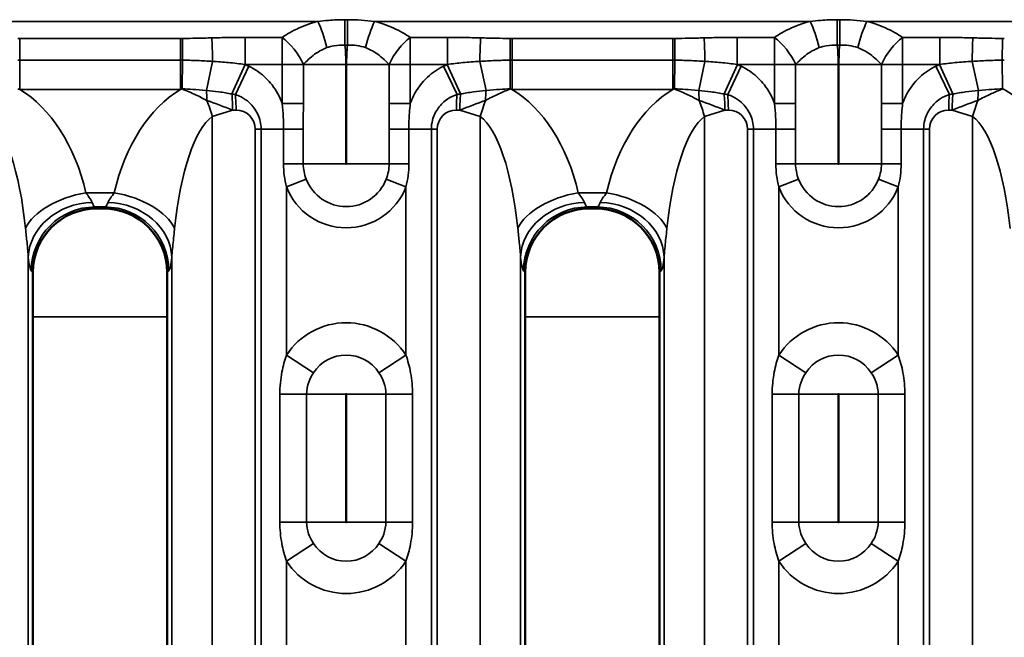
# Model space of a CAD drawing. Units: millimetres. Extents: x 40 to 4231, y -199 to 1148.
# Drawn here: x 134 to 211, y 616 to 664 of the extents above; entities that cross this region are included whole.
import ezdxf

# ---------------------------------------------------------------- set-up
doc = ezdxf.new("R2010")
doc.units = ezdxf.units.MM
doc.header["$LTSCALE"] = 4
doc.layers.add('Sichtbar (ISO)', color=7, linetype='Continuous', lineweight=50)
doc.layers.add('Sichtbar schmal (ISO)', color=7, linetype='Continuous', lineweight=35)

msp = doc.modelspace()

# ---------------------------------------------------------------- linework, layer by layer
at = {"layer": 'Sichtbar (ISO)'}
for p, q in [((140.346, 649.634), (139.844, 649.634)), ((178.807, 649.634), (178.306, 649.634)), ((134.845, 587.633), (134.845, 644.635)), ((145.345, 587.633), (145.345, 644.635)), ((173.306, 587.633), (173.306, 644.635)), ((183.806, 587.633), (183.806, 644.635))]:
    msp.add_line(p, q, dxfattribs=at)
for centre, major_axis, ratio, start_param, end_param in [((139.848, 644.631), (3.54, -3.54), 0.998783, 2.358627, 3.924558), ((138.847, 645.632), (4.94, 1.732), 0.73033, 1.123308, 1.125589), ((141.343, 645.632), (4.94, -1.732), 0.73033, 2.016004, 2.018285), ((140.342, 644.631), (-3.54, -3.54), 0.998783, 2.358627, 3.924558), ((178.309, 644.631), (3.54, -3.54), 0.998783, 2.358627, 3.924558), ((177.308, 645.632), (4.94, 1.732), 0.73033, 1.123308, 1.125589), ((179.805, 645.632), (4.94, -1.732), 0.73033, 2.016004, 2.018285), ((178.803, 644.631), (-3.54, -3.54), 0.998783, 2.358627, 3.924558), ((138.847, 645.632), (1.732, 4.94), 0.73033, 2.016004, 2.018285), ((141.343, 645.632), (1.732, -4.94), 0.73033, 1.123308, 1.125589), ((177.308, 645.632), (1.732, 4.94), 0.73033, 2.016004, 2.018285), ((179.805, 645.632), (1.732, -4.94), 0.73033, 1.123308, 1.125589)]:
    msp.add_ellipse(centre, major_axis=major_axis, ratio=ratio, start_param=start_param, end_param=end_param, dxfattribs=at)
at = {"layer": 'Sichtbar schmal (ISO)'}
for p, q in [((123.08, 664.255), (157.11, 664.255)), ((159.422, 664.392), (159.229, 664.392)), ((159.229, 662.408), (159.229, 664.392)), ((159.422, 664.392), (159.422, 662.408)), ((161.542, 664.255), (195.571, 664.255)), ((197.883, 664.392), (197.691, 664.392)), ((197.691, 662.408), (197.691, 664.392)), ((197.883, 664.392), (197.883, 662.408)), ((200.003, 664.255), (234.033, 664.255)), ((146.374, 662.929), (133.816, 662.929)), ((133.816, 661.228), (133.816, 662.929)), ((146.374, 661.228), (146.374, 662.929)), ((154.319, 663.013), (151.419, 663.013)), ((151.419, 660.891), (151.419, 663.013)), ((154.319, 663.013), (154.319, 660.891)), ((159.229, 662.408), (159.422, 662.408)), ((164.332, 660.891), (164.332, 663.013)), ((167.233, 663.013), (164.332, 663.013)), ((167.233, 660.891), (167.233, 663.013)), ((184.835, 662.929), (172.278, 662.929)), ((172.278, 661.228), (172.278, 662.929)), ((184.835, 661.228), (184.835, 662.929)), ((192.781, 663.013), (189.88, 663.013)), ((189.88, 660.891), (189.88, 663.013)), ((192.781, 663.013), (192.781, 660.891)), ((197.691, 662.408), (197.883, 662.408)), ((202.793, 660.891), (202.793, 663.013)), ((205.694, 663.013), (202.793, 663.013)), ((205.694, 660.891), (205.694, 663.013)), ((133.816, 661.228), (146.374, 661.228)), ((133.816, 661.228), (133.816, 658.947)), ((146.374, 658.947), (146.374, 661.228)), ((146.508, 658.98), (146.529, 661.228)), ((148.892, 661.138), (148.401, 658.862)), ((151.429, 660.887), (150.39, 658.588)), ((151.419, 660.891), (154.319, 660.891)), ((155.978, 660.891), (154.319, 660.891)), ((154.319, 660.891), (154.319, 657.846)), ((155.978, 657.846), (155.978, 660.891)), ((155.978, 660.891), (159.294, 660.891)), ((159.294, 653.134), (159.294, 660.891)), ((159.357, 660.891), (162.674, 660.891)), ((159.357, 660.891), (159.357, 653.134)), ((164.332, 660.891), (162.674, 660.891)), ((162.674, 660.891), (162.674, 657.846)), ((164.332, 660.891), (167.233, 660.891)), ((164.332, 657.846), (164.332, 660.891)), ((167.222, 660.887), (168.261, 658.588)), ((169.759, 661.138), (170.25, 658.862)), ((172.122, 661.228), (172.143, 658.98)), ((172.278, 661.228), (184.835, 661.228)), ((172.278, 661.228), (172.278, 658.947)), ((184.835, 658.947), (184.835, 661.228)), ((184.97, 658.98), (184.991, 661.228)), ((187.354, 661.138), (186.863, 658.862)), ((189.89, 660.887), (188.851, 658.588)), ((189.88, 660.891), (192.781, 660.891)), ((194.439, 660.891), (192.781, 660.891)), ((192.781, 660.891), (192.781, 657.846)), ((194.439, 657.846), (194.439, 660.891)), ((194.439, 660.891), (197.756, 660.891)), ((197.756, 653.134), (197.756, 660.891)), ((197.819, 660.891), (201.135, 660.891)), ((197.819, 660.891), (197.819, 653.134)), ((202.793, 660.891), (201.135, 660.891)), ((201.135, 660.891), (201.135, 657.846)), ((202.793, 660.891), (205.694, 660.891)), ((202.793, 657.846), (202.793, 660.891)), ((205.684, 660.887), (206.723, 658.588)), ((208.221, 661.138), (208.712, 658.862)), ((210.584, 661.228), (210.604, 658.98)), ((151.713, 660.756), (150.666, 658.541)), ((166.939, 660.756), (167.985, 658.541)), ((190.174, 660.756), (189.127, 658.541)), ((205.4, 660.756), (206.447, 658.541)), ((133.816, 658.947), (146.374, 658.947)), ((172.278, 658.947), (184.835, 658.947)), ((154.319, 657.846), (155.978, 657.846)), ((162.674, 657.846), (164.332, 657.846)), ((192.781, 657.846), (194.439, 657.846)), ((201.135, 657.846), (202.793, 657.846)), ((150.447, 657.333), (148.863, 656.829)), ((150.719, 657.333), (150.447, 657.333)), ((168.204, 657.333), (167.933, 657.333)), ((169.788, 656.829), (168.204, 657.333)), ((188.909, 657.333), (187.325, 656.829)), ((189.18, 657.333), (188.909, 657.333)), ((206.666, 657.333), (206.394, 657.333)), ((208.249, 656.829), (206.666, 657.333)), ((148.863, 575.439), (148.863, 656.829)), ((169.788, 575.439), (169.788, 656.829)), ((187.325, 575.439), (187.325, 656.829)), ((208.249, 575.439), (208.249, 656.829)), ((152.219, 655.833), (152.676, 655.833)), ((152.219, 655.833), (152.219, 576.435)), ((154.431, 655.833), (152.676, 655.833)), ((152.676, 655.833), (152.676, 576.435)), ((155.97, 655.833), (154.431, 655.833)), ((154.431, 655.833), (154.431, 653.134)), ((155.97, 653.134), (155.97, 655.833)), ((162.681, 655.833), (164.22, 655.833)), ((162.681, 655.833), (162.681, 653.134)), ((164.22, 653.134), (164.22, 655.833)), ((164.22, 655.833), (165.976, 655.833)), ((165.976, 576.435), (165.976, 655.833)), ((166.433, 655.833), (165.976, 655.833)), ((166.433, 655.833), (166.433, 576.435)), ((190.68, 655.833), (191.137, 655.833)), ((190.68, 655.833), (190.68, 576.435)), ((192.893, 655.833), (191.137, 655.833)), ((191.137, 655.833), (191.137, 576.435)), ((194.432, 655.833), (192.893, 655.833)), ((192.893, 655.833), (192.893, 653.134)), ((194.432, 653.134), (194.432, 655.833)), ((201.142, 655.833), (202.681, 655.833)), ((201.142, 655.833), (201.142, 653.134)), ((202.681, 653.134), (202.681, 655.833)), ((202.681, 655.833), (204.437, 655.833)), ((204.437, 576.435), (204.437, 655.833)), ((204.894, 655.833), (204.437, 655.833)), ((204.894, 655.833), (204.894, 576.435)), ((155.97, 653.134), (154.431, 653.134)), ((155.97, 653.134), (159.294, 653.134)), ((159.357, 653.134), (162.681, 653.134)), ((162.681, 653.134), (164.22, 653.134)), ((194.432, 653.134), (192.893, 653.134)), ((194.432, 653.134), (197.756, 653.134)), ((197.819, 653.134), (201.142, 653.134)), ((201.142, 653.134), (202.681, 653.134)), ((156.203, 651.926), (154.657, 651.327)), ((163.994, 651.327), (162.448, 651.926)), ((194.665, 651.926), (193.118, 651.327)), ((202.456, 651.327), (200.909, 651.926)), ((138.99, 650.864), (141.2, 650.864)), ((154.657, 638.184), (154.657, 651.327)), ((163.994, 651.327), (163.994, 638.184)), ((177.452, 650.864), (179.661, 650.864)), ((193.118, 638.184), (193.118, 651.327)), ((202.456, 651.327), (202.456, 638.184)), ((139.708, 649.758), (139.833, 649.634)), ((140.481, 649.758), (139.708, 649.758)), ((140.357, 649.634), (140.481, 649.758)), ((178.17, 649.758), (178.294, 649.634)), ((178.943, 649.758), (178.17, 649.758)), ((178.819, 649.634), (178.943, 649.758)), ((134.485, 645.843), (134.485, 586.425)), ((145.705, 645.843), (145.705, 586.425)), ((172.946, 645.843), (172.946, 586.425)), ((184.166, 645.843), (184.166, 586.425)), ((134.721, 644.77), (134.845, 644.646)), ((145.469, 644.77), (145.345, 644.646)), ((173.182, 644.77), (173.306, 644.646)), ((183.931, 644.77), (183.806, 644.646)), ((145.345, 641.176), (134.845, 641.176)), ((183.806, 641.176), (173.306, 641.176)), ((154.657, 638.184), (156.767, 636.805)), ((161.884, 636.805), (163.994, 638.184)), ((193.118, 638.184), (195.229, 636.805)), ((200.346, 636.805), (202.456, 638.184)), ((154.14, 635.134), (156.227, 635.134)), ((154.14, 635.134), (154.14, 625.134)), ((156.227, 625.134), (156.227, 635.134)), ((156.227, 635.134), (159.294, 635.134)), ((159.294, 625.134), (159.294, 635.134)), ((159.357, 635.134), (162.425, 635.134)), ((159.357, 635.134), (159.357, 625.134)), ((162.425, 635.134), (164.511, 635.134)), ((162.425, 635.134), (162.425, 625.134)), ((164.511, 625.134), (164.511, 635.134)), ((192.602, 635.134), (194.688, 635.134)), ((192.602, 635.134), (192.602, 625.134)), ((194.688, 625.134), (194.688, 635.134)), ((194.688, 635.134), (197.756, 635.134)), ((197.756, 625.134), (197.756, 635.134)), ((197.819, 635.134), (200.886, 635.134)), ((197.819, 635.134), (197.819, 625.134)), ((200.886, 635.134), (202.973, 635.134)), ((200.886, 635.134), (200.886, 625.134)), ((202.973, 625.134), (202.973, 635.134)), ((156.227, 625.134), (154.14, 625.134)), ((156.227, 625.134), (159.294, 625.134)), ((159.357, 625.134), (162.425, 625.134)), ((164.511, 625.134), (162.425, 625.134)), ((194.688, 625.134), (192.602, 625.134)), ((194.688, 625.134), (197.756, 625.134)), ((197.819, 625.134), (200.886, 625.134)), ((202.973, 625.134), (200.886, 625.134)), ((156.767, 623.463), (154.657, 622.084)), ((163.994, 622.084), (161.884, 623.463)), ((195.229, 623.463), (193.118, 622.084)), ((202.456, 622.084), (200.346, 623.463)), ((154.657, 622.084), (154.657, 610.184)), ((163.994, 610.184), (163.994, 622.084)), ((193.118, 622.084), (193.118, 610.184)), ((202.456, 610.184), (202.456, 622.084))]:
    msp.add_line(p, q, dxfattribs=at)
for centre, radius, start, end in [((150.719, 655.833), 1.5, 0, 90), ((167.933, 655.833), 1.5, 90, 180), ((189.18, 655.833), 1.5, 0, 90), ((206.394, 655.833), 1.5, 90, 180), ((159.326, 653.134), 0.0314, 180, 0), ((197.787, 653.134), 0.0314, 180, 0), ((159.326, 653.134), 3.348, 201.15744, 338.84256), ((197.787, 653.134), 3.348, 201.15744, 338.84256), ((159.326, 653.134), 5.006, 201.15744, 338.84256), ((197.787, 653.134), 5.006, 201.15744, 338.84256), ((159.326, 635.134), 5.577, 33.15285, 146.84715), ((197.787, 635.134), 5.577, 33.15285, 146.84715), ((159.326, 635.134), 3.056, 33.15285, 146.84715), ((197.787, 635.134), 3.056, 33.15285, 146.84715), ((159.326, 635.134), 0.0314, 0, 180), ((197.787, 635.134), 0.0314, 0, 180), ((159.326, 625.134), 0.0314, 180, 0), ((197.787, 625.134), 0.0314, 180, 0), ((159.326, 625.134), 3.056, 213.15285, 326.84715), ((197.787, 625.134), 3.056, 213.15285, 326.84715), ((159.326, 625.134), 5.577, 213.15285, 326.84715), ((197.787, 625.134), 5.577, 213.15285, 326.84715)]:
    msp.add_arc(centre, radius, start, end, dxfattribs=at)
for centre, major_axis, ratio, start_param, end_param in [((157.11, 662.134), (-0.726, 2.911), 0.235186, 4.678871, 5.468495), ((161.542, 662.134), (-0.726, -2.911), 0.235186, 3.956283, 4.745907), ((195.571, 662.134), (-0.726, 2.911), 0.235186, 4.678871, 5.468495), ((200.003, 662.134), (-0.726, -2.911), 0.235186, 3.956283, 4.745907), ((146.525, 660.807), (-0.005, 3), 0.001525, 4.853059, 5.497786), ((148.83, 660.85), (-0.069, 2.999), 0.023001, 4.807964, 5.497522), ((154.319, 660.891), (1.658, -2.5), 0.483779, 1.260274, 2.200934), ((164.332, 660.891), (1.658, 2.5), 0.483779, 0.940659, 1.881318), ((169.821, 660.85), (0.069, 2.999), 0.023001, 0.785663, 1.475221), ((172.126, 660.807), (0.005, 3), 0.001525, 0.785399, 1.430126), ((184.987, 660.807), (-0.005, 3), 0.001525, 4.853059, 5.497786), ((187.291, 660.85), (-0.069, 2.999), 0.023001, 4.807964, 5.497522), ((192.781, 660.891), (1.658, -2.5), 0.483779, 1.260274, 2.200934), ((202.793, 660.891), (1.658, 2.5), 0.483779, 0.940659, 1.881318), ((208.283, 660.85), (0.069, 2.999), 0.023001, 0.785663, 1.475221), ((210.587, 660.807), (0.005, 3), 0.001525, 0.785399, 1.430126), ((114.29, 657.333), (40.883, 0), 0.207912, 0.414401, 0.431316), ((204.361, 657.333), (-40.883, 0), 0.207912, 5.85187, 5.868784), ((152.752, 657.333), (40.883, 0), 0.207912, 0.414401, 0.431316), ((242.823, 657.333), (-40.883, 0), 0.207912, 5.85187, 5.868784), ((130.495, 646.413), (0, 13.486), 0.667335, 5.048797, 5.905194), ((149.695, 646.413), (0, 13.486), 0.667335, 0.377992, 1.234388), ((148.071, 657.333), (0, 3), 0.127799, 4.967346, 5.247228), ((114.29, 657.333), (39.739, 0), 0.075492, 0.414401, 0.431316), ((149.823, 657.333), (0, 3), 0.207912, 4.712389, 5.143705), ((150.095, 657.333), (0, 3), 0.207912, 4.712389, 5.12679), ((168.556, 657.333), (0, -3), 0.207912, 4.297988, 4.712389), ((204.361, 657.333), (-39.739, 0), 0.075492, 5.85187, 5.868784), ((168.828, 657.333), (0, 3), 0.207912, 1.139481, 1.570796), ((170.58, 657.333), (0, 3), 0.127799, 1.035957, 1.315839), ((168.956, 646.413), (0, 13.486), 0.667335, 5.048797, 5.905194), ((188.157, 646.413), (0, 13.486), 0.667335, 0.377992, 1.234388), ((186.533, 657.333), (0, 3), 0.127799, 4.967346, 5.247228), ((152.752, 657.333), (39.739, 0), 0.075492, 0.414401, 0.431316), ((188.285, 657.333), (0, 3), 0.207912, 4.712389, 5.143705), ((188.556, 657.333), (0, 3), 0.207912, 4.712389, 5.12679), ((207.018, 657.333), (0, -3), 0.207912, 4.297988, 4.712389), ((242.823, 657.333), (-39.739, 0), 0.075492, 5.85187, 5.868784), ((207.289, 657.333), (0, 3), 0.207912, 1.139481, 1.570796), ((209.042, 657.333), (0, 3), 0.127799, 1.035957, 1.315839), ((207.418, 646.413), (0, 13.486), 0.667335, 5.048797, 5.905194), ((147.824, 656.829), (1.517, -4.764), 0.198501, 1.507655, 1.774988), ((149.408, 657.333), (-7.521, 2.843), 0.04606, 4.591151, 4.858485), ((169.244, 657.333), (7.521, 2.843), 0.04606, 1.424701, 1.692034), ((170.827, 656.829), (-1.517, -4.764), 0.198501, 4.508197, 4.775531), ((186.285, 656.829), (1.517, -4.764), 0.198501, 1.507655, 1.774988), ((187.869, 657.333), (-7.521, 2.843), 0.04606, 4.591151, 4.858485), ((207.705, 657.333), (7.521, 2.843), 0.04606, 1.424701, 1.692034), ((209.289, 656.829), (-1.517, -4.764), 0.198501, 4.508197, 4.775531), ((130.495, 643.637), (0, 13.486), 0.296593, 5.048797, 6.073746), ((149.695, 643.637), (0, 13.486), 0.296593, 0.20944, 1.234388), ((168.956, 643.637), (0, 13.486), 0.296593, 5.048797, 6.073746), ((188.157, 643.637), (0, 13.486), 0.296593, 0.20944, 1.234388), ((207.418, 643.637), (0, 13.486), 0.296593, 5.048797, 6.073746), ((138.99, 648.089), (-4.869, -1.136), 0.544914, 4.585903, 5.878552), ((141.2, 648.089), (-4.869, 1.136), 0.544914, 3.546226, 4.838875), ((177.452, 648.089), (-4.869, -1.136), 0.544914, 4.585903, 5.878552), ((179.661, 648.089), (-4.869, 1.136), 0.544914, 3.546226, 4.838875), ((139.473, 645.843), (-4.967, -0.571), 0.85302, 4.614562, 6.14912), ((139.745, 652.252), (0, -2.5), 0.20978, 5.737057, 6.213372), ((140.445, 652.252), (0, 2.5), 0.20978, 3.211406, 3.687721), ((140.717, 645.843), (4.967, -0.571), 0.85302, 0.134066, 1.668624), ((177.934, 645.843), (-4.967, -0.571), 0.85302, 4.614562, 6.14912), ((178.207, 652.252), (0, -2.5), 0.20978, 5.737057, 6.213372), ((178.906, 652.252), (0, 2.5), 0.20978, 3.211406, 3.687721), ((179.179, 645.843), (4.967, -0.571), 0.85302, 0.134066, 1.668624), ((139.708, 644.77), (-3.536, -3.536), 0.995146, 3.929424, 5.495354), ((140.481, 644.77), (3.536, -3.536), 0.995146, 0.787831, 2.353761), ((178.17, 644.77), (-3.536, -3.536), 0.995146, 3.929424, 5.495354), ((178.943, 644.77), (3.536, -3.536), 0.995146, 0.787831, 2.353761), ((134.757, 652.252), (0, 7.5), 0.069927, 2.595464, 3.071779), ((145.432, 652.252), (0, -7.5), 0.069927, 0.069813, 0.546128), ((173.219, 652.252), (0, 7.5), 0.069927, 2.595464, 3.071779), ((183.894, 652.252), (0, -7.5), 0.069927, 0.069813, 0.546128)]:
    msp.add_ellipse(centre, major_axis=major_axis, ratio=ratio, start_param=start_param, end_param=end_param, dxfattribs=at)
for points, knots in [([(157.11, 664.255), (156.89, 664.201), (156.674, 664.137), (155.905, 663.88), (155.383, 663.641), (154.7, 663.256), (154.506, 663.137), (154.319, 663.013)], [0.2162839, 0.2162839, 0.2162839, 0.2162839, 0.2862378, 0.2862378, 0.4715367, 0.4715367, 0.5484213, 0.5484213, 0.5484213, 0.5484213]), ([(159.229, 664.392), (158.798, 664.392), (158.367, 664.374), (157.662, 664.319), (157.383, 664.289), (157.11, 664.255)], [-0.2163314, -0.2163314, -0.2163314, -0.2163314, -0.086975, -0.086975, 0, 0, 0, 0]), ([(161.542, 664.255), (161.201, 664.298), (160.852, 664.333), (160.143, 664.38), (159.782, 664.392), (159.422, 664.392)], [-0.2163316, -0.2163316, -0.2163316, -0.2163316, -0.1081658, -0.1081658, 0, 0, 0, 0]), ([(164.332, 663.013), (164.144, 663.137), (163.95, 663.257), (163.265, 663.643), (162.742, 663.881), (161.974, 664.138), (161.76, 664.201), (161.542, 664.255)], [-0.5484215, -0.5484215, -0.5484215, -0.5484215, -0.4711829, -0.4711829, -0.2857375, -0.2857375, -0.2162841, -0.2162841, -0.2162841, -0.2162841]), ([(195.571, 664.255), (195.351, 664.201), (195.136, 664.137), (194.367, 663.88), (193.844, 663.641), (193.161, 663.256), (192.968, 663.137), (192.781, 663.013)], [0.2162839, 0.2162839, 0.2162839, 0.2162839, 0.2862378, 0.2862378, 0.4715367, 0.4715367, 0.5484213, 0.5484213, 0.5484213, 0.5484213]), ([(197.691, 664.392), (197.26, 664.392), (196.829, 664.374), (196.124, 664.319), (195.845, 664.289), (195.571, 664.255)], [-0.2163314, -0.2163314, -0.2163314, -0.2163314, -0.086975, -0.086975, 0, 0, 0, 0]), ([(200.003, 664.255), (199.663, 664.298), (199.314, 664.333), (198.604, 664.38), (198.244, 664.392), (197.883, 664.392)], [-0.2163316, -0.2163316, -0.2163316, -0.2163316, -0.1081658, -0.1081658, 0, 0, 0, 0]), ([(202.793, 663.013), (202.606, 663.137), (202.411, 663.257), (201.727, 663.643), (201.204, 663.881), (200.436, 664.138), (200.221, 664.201), (200.003, 664.255)], [-0.5484215, -0.5484215, -0.5484215, -0.5484215, -0.4711829, -0.4711829, -0.2857375, -0.2857375, -0.2162841, -0.2162841, -0.2162841, -0.2162841]), ([(133.816, 662.929), (133.791, 662.929), (133.766, 662.929), (133.715, 662.929), (133.69, 662.929), (133.664, 662.929)], [-0.01517028, -0.01517028, -0.01517028, -0.01517028, -0.00759154, -0.00759154, 0, 0, 0, 0]), ([(146.525, 662.929), (146.5, 662.929), (146.475, 662.929), (146.424, 662.929), (146.399, 662.929), (146.374, 662.929)], [-0.01517028, -0.01517028, -0.01517028, -0.01517028, -0.00757861, -0.00757861, 0, 0, 0, 0]), ([(148.83, 662.972), (148.427, 662.962), (148.025, 662.951), (147.257, 662.935), (146.891, 662.929), (146.525, 662.929)], [-0.2305527, -0.2305527, -0.2305527, -0.2305527, -0.1097229, -0.1097229, 0, 0, 0, 0]), ([(151.419, 663.013), (150.97, 663.013), (150.521, 663.007), (149.658, 662.991), (149.244, 662.981), (148.83, 662.972)], [-0.2589546, -0.2589546, -0.2589546, -0.2589546, -0.1242306, -0.1242306, 0, 0, 0, 0]), ([(157.818, 662.207), (157.999, 662.271), (158.183, 662.321), (158.652, 662.407), (158.94, 662.424), (159.229, 662.408)], [0, 0, 0, 0, 0.086975, 0.086975, 0.2163314, 0.2163314, 0.2163314, 0.2163314]), ([(159.294, 660.891), (159.294, 661.141), (159.291, 661.393), (159.273, 661.899), (159.257, 662.155), (159.229, 662.408)], [2.8461411, 2.8461411, 2.8461411, 2.8461411, 2.9210529, 2.9210529, 2.9972444, 2.9972444, 2.9972444, 2.9972444]), ([(159.422, 662.408), (159.394, 662.153), (159.378, 661.897), (159.36, 661.391), (159.357, 661.141), (159.357, 660.891)], [2.6943494, 2.6943494, 2.6943494, 2.6943494, 2.7712251, 2.7712251, 2.8461369, 2.8461369, 2.8461369, 2.8461369]), ([(159.422, 662.408), (159.664, 662.421), (159.905, 662.412), (160.377, 662.344), (160.609, 662.286), (160.833, 662.207)], [0, 0, 0, 0, 0.1081658, 0.1081658, 0.2163316, 0.2163316, 0.2163316, 0.2163316]), ([(169.821, 662.972), (169.378, 662.982), (168.935, 662.992), (168.073, 663.008), (167.653, 663.013), (167.233, 663.013)], [-0.2589546, -0.2589546, -0.2589546, -0.2589546, -0.1260026, -0.1260026, 0, 0, 0, 0]), ([(172.126, 662.929), (171.756, 662.929), (171.387, 662.935), (170.618, 662.951), (170.22, 662.963), (169.821, 662.972)], [-0.2305527, -0.2305527, -0.2305527, -0.2305527, -0.1196353, -0.1196353, 0, 0, 0, 0]), ([(172.278, 662.929), (172.252, 662.929), (172.227, 662.929), (172.177, 662.929), (172.151, 662.929), (172.126, 662.929)], [-0.01517028, -0.01517028, -0.01517028, -0.01517028, -0.00759154, -0.00759154, 0, 0, 0, 0]), ([(184.987, 662.929), (184.962, 662.929), (184.936, 662.929), (184.886, 662.929), (184.86, 662.929), (184.835, 662.929)], [-0.01517028, -0.01517028, -0.01517028, -0.01517028, -0.00757861, -0.00757861, 0, 0, 0, 0]), ([(187.291, 662.972), (186.889, 662.962), (186.486, 662.951), (185.718, 662.935), (185.353, 662.929), (184.987, 662.929)], [-0.2305527, -0.2305527, -0.2305527, -0.2305527, -0.1097229, -0.1097229, 0, 0, 0, 0]), ([(189.88, 663.013), (189.431, 663.013), (188.982, 663.007), (188.119, 662.991), (187.705, 662.981), (187.291, 662.972)], [-0.2589546, -0.2589546, -0.2589546, -0.2589546, -0.1242306, -0.1242306, 0, 0, 0, 0]), ([(196.28, 662.207), (196.46, 662.271), (196.645, 662.321), (197.114, 662.407), (197.402, 662.424), (197.691, 662.408)], [0, 0, 0, 0, 0.086975, 0.086975, 0.2163314, 0.2163314, 0.2163314, 0.2163314]), ([(197.756, 660.891), (197.756, 661.141), (197.753, 661.393), (197.734, 661.899), (197.719, 662.155), (197.691, 662.408)], [2.8461411, 2.8461411, 2.8461411, 2.8461411, 2.9210529, 2.9210529, 2.9972444, 2.9972444, 2.9972444, 2.9972444]), ([(197.883, 662.408), (197.855, 662.153), (197.84, 661.897), (197.822, 661.391), (197.819, 661.141), (197.819, 660.891)], [2.6943494, 2.6943494, 2.6943494, 2.6943494, 2.7712251, 2.7712251, 2.8461369, 2.8461369, 2.8461369, 2.8461369]), ([(197.883, 662.408), (198.125, 662.421), (198.366, 662.412), (198.839, 662.344), (199.07, 662.286), (199.295, 662.207)], [0, 0, 0, 0, 0.1081658, 0.1081658, 0.2163316, 0.2163316, 0.2163316, 0.2163316]), ([(208.283, 662.972), (207.84, 662.982), (207.397, 662.992), (206.534, 663.008), (206.114, 663.013), (205.694, 663.013)], [-0.2589546, -0.2589546, -0.2589546, -0.2589546, -0.1260026, -0.1260026, 0, 0, 0, 0]), ([(210.587, 662.929), (210.218, 662.929), (209.848, 662.935), (209.08, 662.951), (208.681, 662.963), (208.283, 662.972)], [-0.2305527, -0.2305527, -0.2305527, -0.2305527, -0.1196353, -0.1196353, 0, 0, 0, 0]), ([(210.739, 662.929), (210.714, 662.929), (210.689, 662.929), (210.638, 662.929), (210.613, 662.929), (210.587, 662.929)], [-0.01517028, -0.01517028, -0.01517028, -0.01517028, -0.00759154, -0.00759154, 0, 0, 0, 0]), ([(155.978, 660.891), (156.102, 661.025), (156.231, 661.152), (156.683, 661.567), (157.026, 661.83), (157.531, 662.094), (157.673, 662.156), (157.818, 662.207)], [-0.5484213, -0.5484213, -0.5484213, -0.5484213, -0.4715367, -0.4715367, -0.2862378, -0.2862378, -0.2162839, -0.2162839, -0.2162839, -0.2162839]), ([(160.833, 662.207), (160.977, 662.156), (161.118, 662.095), (161.622, 661.832), (161.966, 661.569), (162.419, 661.153), (162.548, 661.026), (162.674, 660.891)], [0.2162841, 0.2162841, 0.2162841, 0.2162841, 0.2857375, 0.2857375, 0.4711829, 0.4711829, 0.5484215, 0.5484215, 0.5484215, 0.5484215]), ([(194.439, 660.891), (194.564, 661.025), (194.692, 661.152), (195.145, 661.567), (195.488, 661.83), (195.993, 662.094), (196.135, 662.156), (196.28, 662.207)], [-0.5484213, -0.5484213, -0.5484213, -0.5484213, -0.4715367, -0.4715367, -0.2862378, -0.2862378, -0.2162839, -0.2162839, -0.2162839, -0.2162839]), ([(199.295, 662.207), (199.439, 662.156), (199.579, 662.095), (200.084, 661.832), (200.427, 661.569), (200.881, 661.153), (201.01, 661.026), (201.135, 660.891)], [0.2162841, 0.2162841, 0.2162841, 0.2162841, 0.2857375, 0.2857375, 0.4711829, 0.4711829, 0.5484215, 0.5484215, 0.5484215, 0.5484215]), ([(133.66, 661.228), (133.686, 661.228), (133.712, 661.228), (133.764, 661.228), (133.79, 661.228), (133.816, 661.228)], [0, 0, 0, 0, 0.00759154, 0.00759154, 0.01517028, 0.01517028, 0.01517028, 0.01517028]), ([(146.374, 661.228), (146.4, 661.228), (146.425, 661.228), (146.477, 661.228), (146.503, 661.228), (146.529, 661.228)], [0, 0, 0, 0, 0.00757861, 0.00757861, 0.01517028, 0.01517028, 0.01517028, 0.01517028]), ([(146.529, 661.228), (146.917, 661.227), (147.301, 661.217), (148.092, 661.185), (148.498, 661.161), (148.892, 661.138)], [0, 0, 0, 0, 0.1097229, 0.1097229, 0.2305527, 0.2305527, 0.2305527, 0.2305527]), ([(148.892, 661.138), (149.307, 661.113), (149.718, 661.081), (150.563, 661.001), (150.996, 660.951), (151.419, 660.891)], [0, 0, 0, 0, 0.1242306, 0.1242306, 0.2589546, 0.2589546, 0.2589546, 0.2589546]), ([(167.233, 660.891), (167.628, 660.947), (168.032, 660.994), (168.875, 661.077), (169.315, 661.111), (169.759, 661.138)], [0, 0, 0, 0, 0.1260026, 0.1260026, 0.2589546, 0.2589546, 0.2589546, 0.2589546]), ([(169.759, 661.138), (170.149, 661.161), (170.551, 661.185), (171.342, 661.217), (171.73, 661.227), (172.122, 661.228)], [0, 0, 0, 0, 0.1196353, 0.1196353, 0.2305527, 0.2305527, 0.2305527, 0.2305527]), ([(172.122, 661.228), (172.148, 661.228), (172.174, 661.228), (172.226, 661.228), (172.252, 661.228), (172.278, 661.228)], [0, 0, 0, 0, 0.00759154, 0.00759154, 0.01517028, 0.01517028, 0.01517028, 0.01517028]), ([(184.835, 661.228), (184.861, 661.228), (184.887, 661.228), (184.939, 661.228), (184.965, 661.228), (184.991, 661.228)], [0, 0, 0, 0, 0.00757861, 0.00757861, 0.01517028, 0.01517028, 0.01517028, 0.01517028]), ([(184.991, 661.228), (185.379, 661.227), (185.763, 661.217), (186.554, 661.185), (186.959, 661.161), (187.354, 661.138)], [0, 0, 0, 0, 0.1097229, 0.1097229, 0.2305527, 0.2305527, 0.2305527, 0.2305527]), ([(187.354, 661.138), (187.769, 661.113), (188.18, 661.081), (189.025, 661.001), (189.458, 660.951), (189.88, 660.891)], [0, 0, 0, 0, 0.1242306, 0.1242306, 0.2589546, 0.2589546, 0.2589546, 0.2589546]), ([(205.694, 660.891), (206.089, 660.947), (206.493, 660.994), (207.337, 661.077), (207.776, 661.111), (208.221, 661.138)], [0, 0, 0, 0, 0.1260026, 0.1260026, 0.2589546, 0.2589546, 0.2589546, 0.2589546]), ([(208.221, 661.138), (208.611, 661.161), (209.013, 661.185), (209.803, 661.217), (210.191, 661.227), (210.584, 661.228)], [0, 0, 0, 0, 0.1196353, 0.1196353, 0.2305527, 0.2305527, 0.2305527, 0.2305527]), ([(210.584, 661.228), (210.61, 661.228), (210.635, 661.228), (210.687, 661.228), (210.713, 661.228), (210.739, 661.228)], [0, 0, 0, 0, 0.00759154, 0.00759154, 0.01517028, 0.01517028, 0.01517028, 0.01517028]), ([(154.319, 657.846), (154.135, 658.365), (153.87, 658.856), (153.237, 659.675), (152.886, 660.014), (152.247, 660.473), (151.986, 660.627), (151.713, 660.756)], [-0.4010501, -0.4010501, -0.4010501, -0.4010501, -0.2357351, -0.2357351, -0.0906673, -0.0906673, 0, 0, 0, 0]), ([(166.939, 660.756), (166.478, 660.538), (166.051, 660.25), (165.232, 659.491), (164.864, 658.997), (164.492, 658.257), (164.406, 658.054), (164.332, 657.846)], [-0.6061259, -0.6061259, -0.6061259, -0.6061259, -0.4533316, -0.4533316, -0.2712114, -0.2712114, -0.2050696, -0.2050696, -0.2050696, -0.2050696]), ([(192.781, 657.846), (192.596, 658.365), (192.332, 658.856), (191.698, 659.675), (191.347, 660.014), (190.709, 660.473), (190.447, 660.627), (190.174, 660.756)], [-0.4010501, -0.4010501, -0.4010501, -0.4010501, -0.2357351, -0.2357351, -0.0906673, -0.0906673, 0, 0, 0, 0]), ([(205.4, 660.756), (204.94, 660.538), (204.513, 660.25), (203.694, 659.491), (203.325, 658.997), (202.954, 658.257), (202.867, 658.054), (202.793, 657.846)], [-0.6061259, -0.6061259, -0.6061259, -0.6061259, -0.4533316, -0.4533316, -0.2712114, -0.2712114, -0.2050696, -0.2050696, -0.2050696, -0.2050696]), ([(133.681, 658.98), (133.704, 658.975), (133.726, 658.969), (133.771, 658.958), (133.794, 658.953), (133.816, 658.947)], [0, 0, 0, 0, 0.00813621, 0.00813621, 0.01627242, 0.01627242, 0.01627242, 0.01627242]), ([(146.374, 658.947), (146.396, 658.953), (146.418, 658.958), (146.463, 658.969), (146.486, 658.975), (146.508, 658.98)], [0, 0, 0, 0, 0.00813621, 0.00813621, 0.01627242, 0.01627242, 0.01627242, 0.01627242]), ([(146.508, 658.98), (146.77, 658.979), (147.047, 658.966), (147.653, 658.924), (147.966, 658.893), (148.401, 658.862)], [0, 0, 0, 0, 0.1248385, 0.1248385, 0.2496769, 0.2496769, 0.2496769, 0.2496769]), ([(148.442, 658.09), (148.182, 658.22), (147.889, 658.369), (147.242, 658.673), (146.891, 658.828), (146.508, 658.98)], [0, 0, 0, 0, 0.0808854, 0.0808854, 0.1586134, 0.1586134, 0.1586134, 0.1586134]), ([(148.401, 658.862), (148.724, 658.833), (149.045, 658.797), (149.712, 658.708), (150.057, 658.653), (150.39, 658.588)], [0, 0, 0, 0, 0.1205754, 0.1205754, 0.2549735, 0.2549735, 0.2549735, 0.2549735]), ([(150.666, 658.541), (150.815, 658.496), (150.963, 658.437), (151.335, 658.25), (151.554, 658.101), (152.014, 657.676), (152.245, 657.376), (152.576, 656.664), (152.676, 656.252), (152.676, 655.833)], [0, 0, 0, 0, 0.0906673, 0.0906673, 0.2357351, 0.2357351, 0.4243231, 0.4243231, 0.6061186, 0.6061186, 0.6061186, 0.6061186]), ([(165.976, 655.833), (165.976, 656.073), (166.008, 656.313), (166.161, 656.898), (166.322, 657.218), (166.729, 657.781), (166.983, 658.017), (167.488, 658.35), (167.733, 658.464), (167.985, 658.541)], [0, 0, 0, 0, 0.1043121, 0.1043121, 0.2712114, 0.2712114, 0.4533316, 0.4533316, 0.6061259, 0.6061259, 0.6061259, 0.6061259]), ([(168.261, 658.588), (168.583, 658.651), (168.917, 658.704), (169.584, 658.794), (169.916, 658.831), (170.25, 658.862)], [0, 0, 0, 0, 0.1301704, 0.1301704, 0.2549735, 0.2549735, 0.2549735, 0.2549735]), ([(172.143, 658.98), (171.838, 658.859), (171.553, 658.736), (170.878, 658.427), (170.519, 658.245), (170.209, 658.09)], [0.0031574, 0.0031574, 0.0031574, 0.0031574, 0.0651562, 0.0651562, 0.1617708, 0.1617708, 0.1617708, 0.1617708]), ([(170.25, 658.862), (170.685, 658.893), (170.998, 658.924), (171.604, 658.966), (171.881, 658.979), (172.143, 658.98)], [0, 0, 0, 0, 0.1248385, 0.1248385, 0.2496769, 0.2496769, 0.2496769, 0.2496769]), ([(172.143, 658.98), (172.165, 658.975), (172.188, 658.969), (172.233, 658.958), (172.255, 658.953), (172.278, 658.947)], [0, 0, 0, 0, 0.00813621, 0.00813621, 0.01627242, 0.01627242, 0.01627242, 0.01627242]), ([(184.835, 658.947), (184.857, 658.953), (184.88, 658.958), (184.925, 658.969), (184.947, 658.975), (184.97, 658.98)], [0, 0, 0, 0, 0.00813621, 0.00813621, 0.01627242, 0.01627242, 0.01627242, 0.01627242]), ([(184.97, 658.98), (185.232, 658.979), (185.508, 658.966), (186.115, 658.924), (186.428, 658.893), (186.863, 658.862)], [0, 0, 0, 0, 0.1248385, 0.1248385, 0.2496769, 0.2496769, 0.2496769, 0.2496769]), ([(186.904, 658.09), (186.644, 658.22), (186.35, 658.369), (185.703, 658.673), (185.353, 658.828), (184.97, 658.98)], [0, 0, 0, 0, 0.0808854, 0.0808854, 0.1586134, 0.1586134, 0.1586134, 0.1586134]), ([(186.863, 658.862), (187.186, 658.833), (187.507, 658.797), (188.174, 658.708), (188.519, 658.653), (188.851, 658.588)], [0, 0, 0, 0, 0.1205754, 0.1205754, 0.2549735, 0.2549735, 0.2549735, 0.2549735]), ([(189.127, 658.541), (189.277, 658.496), (189.424, 658.437), (189.797, 658.25), (190.016, 658.101), (190.476, 657.676), (190.707, 657.376), (191.037, 656.664), (191.137, 656.252), (191.137, 655.833)], [0, 0, 0, 0, 0.0906673, 0.0906673, 0.2357351, 0.2357351, 0.4243231, 0.4243231, 0.6061186, 0.6061186, 0.6061186, 0.6061186]), ([(204.437, 655.833), (204.437, 656.073), (204.469, 656.313), (204.623, 656.898), (204.783, 657.218), (205.19, 657.781), (205.444, 658.017), (205.949, 658.35), (206.195, 658.464), (206.447, 658.541)], [0, 0, 0, 0, 0.1043121, 0.1043121, 0.2712114, 0.2712114, 0.4533316, 0.4533316, 0.6061259, 0.6061259, 0.6061259, 0.6061259]), ([(206.723, 658.588), (207.045, 658.651), (207.379, 658.704), (208.045, 658.794), (208.377, 658.831), (208.712, 658.862)], [0, 0, 0, 0, 0.1301704, 0.1301704, 0.2549735, 0.2549735, 0.2549735, 0.2549735]), ([(210.604, 658.98), (210.299, 658.859), (210.014, 658.736), (209.34, 658.427), (208.981, 658.245), (208.671, 658.09)], [0.0031574, 0.0031574, 0.0031574, 0.0031574, 0.0651562, 0.0651562, 0.1617708, 0.1617708, 0.1617708, 0.1617708]), ([(208.712, 658.862), (209.147, 658.893), (209.459, 658.924), (210.066, 658.966), (210.343, 658.979), (210.604, 658.98)], [0, 0, 0, 0, 0.1248385, 0.1248385, 0.2496769, 0.2496769, 0.2496769, 0.2496769]), ([(210.604, 658.98), (210.627, 658.975), (210.65, 658.969), (210.694, 658.958), (210.717, 658.953), (210.739, 658.947)], [0, 0, 0, 0, 0.00813621, 0.00813621, 0.01627242, 0.01627242, 0.01627242, 0.01627242]), ([(154.319, 657.846), (154.359, 657.507), (154.388, 657.158), (154.423, 656.483), (154.431, 656.158), (154.431, 655.833)], [-0.2012727, -0.2012727, -0.2012727, -0.2012727, -0.0954754, -0.0954754, 0, 0, 0, 0]), ([(155.97, 655.833), (155.97, 656.152), (155.972, 656.47), (155.975, 657.141), (155.978, 657.493), (155.978, 657.846)], [0, 0, 0, 0, 0.0954754, 0.0954754, 0.2012727, 0.2012727, 0.2012727, 0.2012727]), ([(162.674, 657.846), (162.674, 657.597), (162.675, 657.348), (162.678, 656.677), (162.681, 656.255), (162.681, 655.833)], [0, 0, 0, 0, 0.0747158, 0.0747158, 0.2012731, 0.2012731, 0.2012731, 0.2012731]), ([(164.22, 655.833), (164.22, 656.264), (164.234, 656.694), (164.281, 657.362), (164.304, 657.607), (164.332, 657.846)], [-0.2012731, -0.2012731, -0.2012731, -0.2012731, -0.0747158, -0.0747158, 0, 0, 0, 0]), ([(192.781, 657.846), (192.82, 657.507), (192.849, 657.158), (192.885, 656.483), (192.893, 656.158), (192.893, 655.833)], [-0.2012727, -0.2012727, -0.2012727, -0.2012727, -0.0954754, -0.0954754, 0, 0, 0, 0]), ([(194.432, 655.833), (194.432, 656.152), (194.433, 656.47), (194.437, 657.141), (194.439, 657.493), (194.439, 657.846)], [0, 0, 0, 0, 0.0954754, 0.0954754, 0.2012727, 0.2012727, 0.2012727, 0.2012727]), ([(201.135, 657.846), (201.135, 657.597), (201.136, 657.348), (201.14, 656.677), (201.142, 656.255), (201.142, 655.833)], [0, 0, 0, 0, 0.0747158, 0.0747158, 0.2012731, 0.2012731, 0.2012731, 0.2012731]), ([(202.681, 655.833), (202.681, 656.264), (202.696, 656.694), (202.743, 657.362), (202.766, 657.607), (202.793, 657.846)], [-0.2012731, -0.2012731, -0.2012731, -0.2012731, -0.0747158, -0.0747158, 0, 0, 0, 0]), ([(162.681, 653.134), (162.681, 652.928), (162.66, 652.722), (162.581, 652.317), (162.522, 652.118), (162.448, 651.926)], [0, 0, 0, 0, 0.0925321, 0.0925321, 0.1850642, 0.1850642, 0.1850642, 0.1850642]), ([(163.994, 651.327), (164.066, 651.615), (164.123, 651.912), (164.2, 652.517), (164.22, 652.826), (164.22, 653.134)], [-0.1850642, -0.1850642, -0.1850642, -0.1850642, -0.0925321, -0.0925321, 0, 0, 0, 0]), ([(201.142, 653.134), (201.142, 652.928), (201.122, 652.722), (201.043, 652.317), (200.984, 652.118), (200.909, 651.926)], [0, 0, 0, 0, 0.0925321, 0.0925321, 0.1850642, 0.1850642, 0.1850642, 0.1850642]), ([(202.456, 651.327), (202.528, 651.615), (202.585, 651.912), (202.661, 652.517), (202.681, 652.826), (202.681, 653.134)], [-0.1850642, -0.1850642, -0.1850642, -0.1850642, -0.0925321, -0.0925321, 0, 0, 0, 0]), ([(138.99, 650.864), (139.083, 650.732), (139.175, 650.608), (139.355, 650.35), (139.436, 650.222), (139.473, 650.116)], [9.2480195, 9.2480195, 9.2480195, 9.2480195, 9.393898, 9.393898, 9.5789653, 9.5789653, 9.5789653, 9.5789653]), ([(140.717, 650.116), (140.74, 650.183), (140.78, 650.258), (140.915, 650.472), (141.027, 650.621), (141.162, 650.811), (141.181, 650.838), (141.2, 650.864)], [0, 0, 0, 0, 0.1159574, 0.1159574, 0.3014893, 0.3014893, 0.3309449, 0.3309449, 0.3309449, 0.3309449]), ([(177.452, 650.864), (177.544, 650.732), (177.636, 650.608), (177.817, 650.35), (177.897, 650.222), (177.934, 650.116)], [9.2480195, 9.2480195, 9.2480195, 9.2480195, 9.393898, 9.393898, 9.5789653, 9.5789653, 9.5789653, 9.5789653]), ([(179.179, 650.116), (179.202, 650.183), (179.242, 650.258), (179.376, 650.472), (179.488, 650.621), (179.624, 650.811), (179.642, 650.838), (179.661, 650.864)], [0, 0, 0, 0, 0.1159574, 0.1159574, 0.3014893, 0.3014893, 0.3309449, 0.3309449, 0.3309449, 0.3309449]), ([(134.485, 645.843), (134.468, 646.163), (134.433, 646.546), (134.352, 647.32), (134.312, 647.692), (134.27, 648.089)], [-9.5789653, -9.5789653, -9.5789653, -9.5789653, -9.393898, -9.393898, -9.2480195, -9.2480195, -9.2480195, -9.2480195]), ([(145.919, 648.089), (145.911, 648.009), (145.903, 647.93), (145.842, 647.36), (145.793, 646.91), (145.733, 646.269), (145.715, 646.043), (145.705, 645.843)], [-0.3309449, -0.3309449, -0.3309449, -0.3309449, -0.3014893, -0.3014893, -0.1159574, -0.1159574, 0, 0, 0, 0]), ([(172.946, 645.843), (172.93, 646.163), (172.894, 646.546), (172.814, 647.32), (172.773, 647.692), (172.732, 648.089)], [-9.5789653, -9.5789653, -9.5789653, -9.5789653, -9.393898, -9.393898, -9.2480195, -9.2480195, -9.2480195, -9.2480195]), ([(184.381, 648.089), (184.373, 648.009), (184.364, 647.93), (184.304, 647.36), (184.254, 646.91), (184.195, 646.269), (184.177, 646.043), (184.166, 645.843)], [-0.3309449, -0.3309449, -0.3309449, -0.3309449, -0.3014893, -0.3014893, -0.1159574, -0.1159574, 0, 0, 0, 0]), ([(154.657, 638.184), (154.515, 637.77), (154.394, 637.329), (154.199, 636.311), (154.14, 635.723), (154.14, 635.134)], [-1.327526, -1.327526, -1.327526, -1.327526, -1.1791553, -1.1791553, -1.0023641, -1.0023641, -1.0023641, -1.0023641]), ([(164.511, 635.134), (164.511, 635.698), (164.457, 636.261), (164.269, 637.284), (164.143, 637.749), (163.994, 638.184)], [-0.3251619, -0.3251619, -0.3251619, -0.3251619, -0.1559242, -0.1559242, 0, 0, 0, 0]), ([(193.118, 638.184), (192.977, 637.77), (192.856, 637.329), (192.661, 636.311), (192.602, 635.723), (192.602, 635.134)], [-1.327526, -1.327526, -1.327526, -1.327526, -1.1791553, -1.1791553, -1.0023641, -1.0023641, -1.0023641, -1.0023641]), ([(202.973, 635.134), (202.973, 635.698), (202.919, 636.261), (202.731, 637.284), (202.605, 637.749), (202.456, 638.184)], [-0.3251619, -0.3251619, -0.3251619, -0.3251619, -0.1559242, -0.1559242, 0, 0, 0, 0]), ([(156.227, 635.134), (156.227, 635.457), (156.288, 635.779), (156.492, 636.337), (156.619, 636.578), (156.767, 636.805)], [1.0023641, 1.0023641, 1.0023641, 1.0023641, 1.1791553, 1.1791553, 1.327526, 1.327526, 1.327526, 1.327526]), ([(161.884, 636.805), (162.04, 636.567), (162.172, 636.312), (162.368, 635.752), (162.425, 635.443), (162.425, 635.134)], [0, 0, 0, 0, 0.1559242, 0.1559242, 0.3251619, 0.3251619, 0.3251619, 0.3251619]), ([(194.688, 635.134), (194.688, 635.457), (194.75, 635.779), (194.954, 636.337), (195.08, 636.578), (195.229, 636.805)], [1.0023641, 1.0023641, 1.0023641, 1.0023641, 1.1791553, 1.1791553, 1.327526, 1.327526, 1.327526, 1.327526]), ([(200.346, 636.805), (200.502, 636.567), (200.633, 636.312), (200.83, 635.752), (200.886, 635.443), (200.886, 635.134)], [0, 0, 0, 0, 0.1559242, 0.1559242, 0.3251619, 0.3251619, 0.3251619, 0.3251619]), ([(154.14, 625.134), (154.14, 624.57), (154.194, 624.007), (154.382, 622.985), (154.508, 622.519), (154.657, 622.084)], [-0.3251619, -0.3251619, -0.3251619, -0.3251619, -0.1559242, -0.1559242, 0, 0, 0, 0]), ([(156.767, 623.463), (156.611, 623.701), (156.48, 623.956), (156.283, 624.516), (156.227, 624.825), (156.227, 625.134)], [0, 0, 0, 0, 0.1559242, 0.1559242, 0.3251619, 0.3251619, 0.3251619, 0.3251619]), ([(162.425, 625.134), (162.425, 624.811), (162.363, 624.489), (162.159, 623.931), (162.032, 623.69), (161.884, 623.463)], [1.0023641, 1.0023641, 1.0023641, 1.0023641, 1.1791553, 1.1791553, 1.327526, 1.327526, 1.327526, 1.327526]), ([(163.994, 622.084), (164.136, 622.498), (164.257, 622.939), (164.452, 623.957), (164.511, 624.545), (164.511, 625.134)], [-1.327526, -1.327526, -1.327526, -1.327526, -1.1791553, -1.1791553, -1.0023641, -1.0023641, -1.0023641, -1.0023641]), ([(192.602, 625.134), (192.602, 624.57), (192.656, 624.007), (192.844, 622.985), (192.969, 622.519), (193.118, 622.084)], [-0.3251619, -0.3251619, -0.3251619, -0.3251619, -0.1559242, -0.1559242, 0, 0, 0, 0]), ([(195.229, 623.463), (195.073, 623.701), (194.941, 623.956), (194.745, 624.516), (194.688, 624.825), (194.688, 625.134)], [0, 0, 0, 0, 0.1559242, 0.1559242, 0.3251619, 0.3251619, 0.3251619, 0.3251619]), ([(200.886, 625.134), (200.886, 624.811), (200.824, 624.489), (200.62, 623.931), (200.494, 623.69), (200.346, 623.463)], [1.0023641, 1.0023641, 1.0023641, 1.0023641, 1.1791553, 1.1791553, 1.327526, 1.327526, 1.327526, 1.327526]), ([(202.456, 622.084), (202.598, 622.498), (202.719, 622.939), (202.914, 623.957), (202.973, 624.545), (202.973, 625.134)], [-1.327526, -1.327526, -1.327526, -1.327526, -1.1791553, -1.1791553, -1.0023641, -1.0023641, -1.0023641, -1.0023641])]:
    msp.add_open_spline(points, degree=3, knots=knots, dxfattribs=at)
for points in [[(151.429, 660.887), (151.425, 660.888), (151.422, 660.89), (151.419, 660.891)], [(167.233, 660.891), (167.229, 660.89), (167.226, 660.888), (167.222, 660.887)], [(189.89, 660.887), (189.887, 660.888), (189.884, 660.89), (189.88, 660.891)], [(205.694, 660.891), (205.691, 660.89), (205.687, 660.888), (205.684, 660.887)], [(154.431, 653.134), (154.431, 652.517), (154.513, 651.902), (154.657, 651.327)], [(156.203, 651.926), (156.054, 652.31), (155.97, 652.722), (155.97, 653.134)], [(192.893, 653.134), (192.893, 652.517), (192.974, 651.902), (193.118, 651.327)], [(194.665, 651.926), (194.516, 652.31), (194.432, 652.722), (194.432, 653.134)]]:
    msp.add_open_spline(points, degree=3, dxfattribs=at)

doc.saveas('drawing.dxf')
